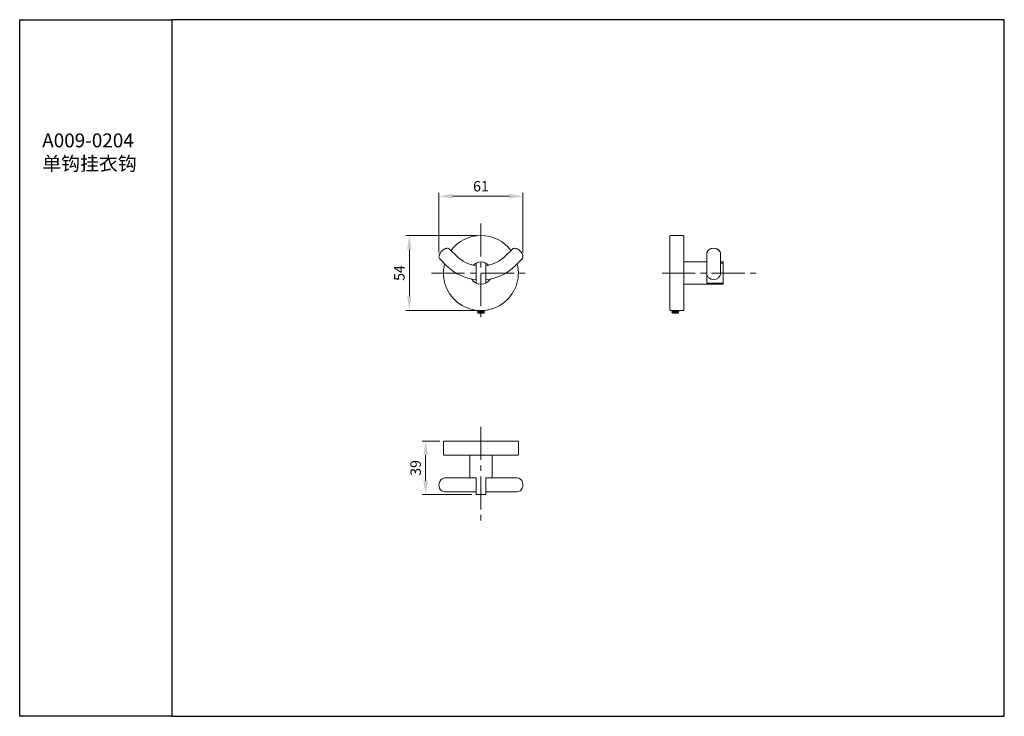
# Model space of a CAD drawing. Units: millimetres. Extents: x 13081 to 13223, y -23452 to -23352.
import ezdxf

# ---------------------------------------------------------------- set-up
doc = ezdxf.new("R2010")
doc.units = ezdxf.units.MM
doc.linetypes.add('CENTER2', pattern=[28.575, 19.05, -3.175, 3.175, -3.175])
for name, color, linetype, lineweight in [('单页插图-中心线', 10, 'CENTER2', 5), ('单页插图-尺寸线', 3, 'Continuous', 5), ('单页插图-粗线', 7, 'Continuous', 9), ('轮廓线.', 255, 'Continuous', 30)]:
    doc.layers.add(name, color=color, linetype=linetype, lineweight=lineweight)
doc.dimstyles.new('单页-标注', dxfattribs={"dimscale": 0, "dimtxt": 1.5, "dimasz": 2, "dimexe": 0.5, "dimexo": 0.625, "dimgap": 0.5, "dimtad": 1, "dimdec": 0, "dimlfac": 20, "dimdsep": 46, "dimtxsty": 'Standard', "dimcen": 2.5, "dimclrd": 256, "dimclre": 256, "dimclrt": 256, "dimadec": 0, "dimazin": 0, "dimtfac": 1, "dimtdec": 0, "dimtmove": 0, "dimatfit": 3, "dimfxl": 1, "dimlwd": 5, "dimlwe": 5, "dimarcsym": 0})

# ---------------------------------------------------------------- blocks, each defined once
blk = doc.blocks.new('*D25')
at = {"layer": '单页插图-尺寸线', "lineweight": 5, "transparency": 16777216}
for p, q in [((13141.9, -23385.22), (13141.9, -23376.63)), ((13154, -23385.22), (13154, -23376.63)), ((13143.9, -23377.13), (13152, -23377.13))]:
    blk.add_line(p, q, dxfattribs=at)
at = {"layer": '单页插图-尺寸线', "transparency": 16777216}
for points in [[(13143.9, -23376.79), (13143.9, -23377.46), (13141.9, -23377.13)], [(13152, -23376.79), (13152, -23377.46), (13154, -23377.13)]]:
    blk.add_solid(points, dxfattribs=at)
at = {"layer": '单页插图-尺寸线', "transparency": 16777216, "insert": (13147.95, -23375.88), "char_height": 1.5, "attachment_point": 5}
blk.add_mtext('61', dxfattribs=at)
blk = doc.blocks.new('*D26')
at = {"layer": '单页插图-尺寸线', "lineweight": 5, "transparency": 16777216}
for p, q in [((13142.03, -23412.45), (13139.48, -23412.45)), ((13139.98, -23414.45), (13139.98, -23418.15)), ((13146.63, -23420.15), (13139.48, -23420.15))]:
    blk.add_line(p, q, dxfattribs=at)
at = {"layer": '单页插图-尺寸线', "transparency": 16777216}
for points in [[(13139.65, -23414.45), (13140.31, -23414.45), (13139.98, -23412.45)], [(13139.65, -23418.15), (13140.31, -23418.15), (13139.98, -23420.15)]]:
    blk.add_solid(points, dxfattribs=at)
at = {"layer": '单页插图-尺寸线', "transparency": 16777216, "insert": (13138.73, -23416.3), "char_height": 1.5, "attachment_point": 5, "rotation": 90}
blk.add_mtext('39', dxfattribs=at)
blk = doc.blocks.new('*D38')
at = {"layer": '单页插图-尺寸线', "lineweight": 5, "transparency": 16777216}
for p, q in [((13147.33, -23382.8), (13137.13, -23382.8)), ((13137.63, -23384.8), (13137.63, -23391.6)), ((13147.33, -23393.6), (13137.13, -23393.6))]:
    blk.add_line(p, q, dxfattribs=at)
at = {"layer": '单页插图-尺寸线', "transparency": 16777216}
for points in [[(13137.3, -23384.8), (13137.96, -23384.8), (13137.63, -23382.8)], [(13137.3, -23391.6), (13137.96, -23391.6), (13137.63, -23393.6)]]:
    blk.add_solid(points, dxfattribs=at)
at = {"layer": '单页插图-尺寸线', "transparency": 16777216, "insert": (13136.38, -23388.2), "char_height": 1.5, "attachment_point": 5, "rotation": 90}
blk.add_mtext('54', dxfattribs=at)

msp = doc.modelspace()

# ---------------------------------------------------------------- linework, layer by layer
at = {"layer": '单页插图-中心线', "ltscale": 0.25}
for p, q in [((13147.95, -23381.07), (13147.95, -23395.33)), ((13140.82, -23388.2), (13155.09, -23388.2)), ((13174.06, -23388.2), (13188.32, -23388.2)), ((13147.95, -23410.38), (13147.95, -23424.64))]:
    msp.add_line(p, q, dxfattribs=at)
at = {"layer": '单页插图-粗线'}
for p, q in [((13175.19, -23382.9), (13175.19, -23393.5)), ((13175.29, -23382.8), (13177.09, -23382.8)), ((13177.19, -23382.9), (13177.19, -23393.5)), ((13143.43, -23384.74), (13144.42, -23385.73)), ((13151.49, -23385.73), (13152.48, -23384.74)), ((13180.49, -23389.64), (13180.49, -23385.45)), ((13181.49, -23384.63), (13181.27, -23384.65)), ((13181.95, -23384.72), (13181.68, -23384.65)), ((13182.19, -23384.87), (13181.95, -23384.72)), ((13182.36, -23385.05), (13182.19, -23384.87)), ((13182.46, -23385.26), (13182.36, -23385.05)), ((13182.49, -23385.45), (13182.46, -23385.26)), ((13182.49, -23388.16), (13182.49, -23385.45)), ((13142.01, -23386.16), (13143, -23387.15)), ((13147.25, -23389.64), (13147.25, -23386.76)), ((13148.65, -23389.64), (13148.65, -23386.76)), ((13152.9, -23387.15), (13153.89, -23386.16)), ((13177.19, -23386.6), (13180.49, -23386.6)), ((13182.49, -23386.6), (13182.89, -23386.6)), ((13182.49, -23386.76), (13182.89, -23386.76)), ((13182.89, -23389.8), (13182.89, -23386.6)), ((13180.49, -23389.64), (13182.89, -23389.64)), ((13177.19, -23389.8), (13182.89, -23389.8)), ((13147.45, -23393.66), (13147.45, -23393.65)), ((13147.46, -23393.65), (13147.45, -23393.65)), ((13147.46, -23393.67), (13147.45, -23393.66)), ((13147.45, -23393.82), (13147.45, -23393.81)), ((13147.46, -23393.81), (13147.45, -23393.81)), ((13147.46, -23393.83), (13147.45, -23393.82)), ((13147.55, -23393.59), (13147.46, -23393.65)), ((13147.46, -23393.67), (13147.55, -23393.72)), ((13147.55, -23393.75), (13147.46, -23393.81)), ((13147.46, -23393.83), (13147.55, -23393.88)), ((13147.55, -23393.91), (13147.5, -23393.94)), ((13147.55, -23394), (13147.5, -23393.94)), ((13147.5, -23393.94), (13147.5, -23393.94)), ((13147.55, -23393.57), (13147.55, -23393.6)), ((13147.55, -23393.72), (13147.55, -23393.76)), ((13147.55, -23393.88), (13147.55, -23393.92)), ((13148.35, -23394), (13147.55, -23394)), ((13147.96, -23393.61), (13147.95, -23393.61)), ((13148.36, -23393.99), (13148.04, -23393.99)), ((13148.35, -23394), (13148.36, -23393.99)), ((13148.36, -23393.64), (13148.45, -23393.59)), ((13148.36, -23393.68), (13148.36, -23393.64)), ((13148.45, -23393.73), (13148.36, -23393.68)), ((13148.36, -23393.8), (13148.45, -23393.75)), ((13148.36, -23393.84), (13148.36, -23393.8)), ((13148.45, -23393.89), (13148.36, -23393.84)), ((13148.36, -23393.96), (13148.43, -23393.92)), ((13148.36, -23393.99), (13148.36, -23393.96)), ((13148.44, -23393.91), (13148.43, -23393.92)), ((13148.44, -23393.9), (13148.45, -23393.9)), ((13148.44, -23393.91), (13148.45, -23393.9)), ((13148.45, -23393.58), (13148.45, -23393.57)), ((13148.45, -23393.59), (13148.45, -23393.58)), ((13148.45, -23393.73), (13148.45, -23393.73)), ((13148.45, -23393.74), (13148.45, -23393.73)), ((13148.45, -23393.75), (13148.45, -23393.74)), ((13148.45, -23393.89), (13148.45, -23393.89)), ((13148.45, -23393.9), (13148.45, -23393.89)), ((13175.29, -23393.6), (13175.57, -23393.6)), ((13175.59, -23393.63), (13175.49, -23393.69)), ((13175.49, -23393.7), (13175.49, -23393.69)), ((13175.49, -23393.69), (13175.49, -23393.69)), ((13175.49, -23393.71), (13175.49, -23393.7)), ((13175.49, -23393.71), (13175.58, -23393.76)), ((13175.59, -23393.79), (13175.49, -23393.85)), ((13175.49, -23393.86), (13175.49, -23393.85)), ((13175.49, -23393.85), (13175.49, -23393.85)), ((13175.49, -23393.87), (13175.58, -23393.92)), ((13175.59, -23393.95), (13175.56, -23393.97)), ((13175.59, -23394), (13175.56, -23393.97)), ((13175.56, -23393.97), (13175.56, -23393.97)), ((13175.57, -23393.6), (13175.57, -23393.6)), ((13175.58, -23393.6), (13175.57, -23393.6)), ((13175.58, -23393.6), (13175.58, -23393.6)), ((13175.58, -23393.6), (13175.58, -23393.64)), ((13175.58, -23393.6), (13175.58, -23393.6)), ((13175.58, -23393.6), (13175.58, -23393.6)), ((13175.58, -23393.76), (13175.58, -23393.8)), ((13175.58, -23393.92), (13175.58, -23393.96)), ((13176.39, -23394), (13175.59, -23394)), ((13176.39, -23393.68), (13176.49, -23393.63)), ((13176.39, -23393.72), (13176.39, -23393.68)), ((13176.49, -23393.77), (13176.39, -23393.72)), ((13176.39, -23393.84), (13176.49, -23393.79)), ((13176.39, -23393.88), (13176.39, -23393.84)), ((13176.47, -23393.92), (13176.39, -23393.88)), ((13176.39, -23394), (13176.47, -23393.92)), ((13176.46, -23393.6), (13176.47, -23393.6)), ((13176.49, -23393.61), (13176.46, -23393.6)), ((13176.47, -23393.6), (13177.09, -23393.6)), ((13176.47, -23393.92), (13176.47, -23393.92)), ((13176.49, -23393.61), (13176.49, -23393.61)), ((13176.49, -23393.62), (13176.49, -23393.61)), ((13176.49, -23393.63), (13176.49, -23393.62)), ((13176.49, -23393.77), (13176.49, -23393.77)), ((13176.49, -23393.78), (13176.49, -23393.77)), ((13176.49, -23393.79), (13176.49, -23393.78)), ((13153.25, -23412.45), (13142.65, -23412.45)), ((13142.55, -23412.55), (13142.55, -23414.35)), ((13142.55, -23412.55), (13142.55, -23414.35)), ((13153.35, -23412.55), (13153.35, -23414.35)), ((13153.35, -23412.55), (13153.35, -23414.35)), ((13153.25, -23414.45), (13142.65, -23414.45)), ((13146.35, -23414.45), (13146.35, -23417.75)), ((13146.35, -23414.45), (13146.35, -23417.75)), ((13149.55, -23414.45), (13149.55, -23417.75)), ((13149.55, -23414.45), (13149.55, -23417.75)), ((13142.72, -23417.75), (13147.25, -23417.75)), ((13147.25, -23417.75), (13147.25, -23420.15)), ((13148.65, -23417.75), (13153.19, -23417.75)), ((13148.65, -23417.75), (13148.65, -23420.15)), ((13142.72, -23419.75), (13147.25, -23419.75)), ((13148.65, -23420.15), (13147.25, -23420.15)), ((13148.65, -23419.75), (13153.19, -23419.75))]:
    msp.add_line(p, q, dxfattribs=at)
for points in [[(13181.49, -23384.63), (13181.16, -23384.68), (13180.87, -23384.81), (13180.66, -23385), (13180.53, -23385.22), (13180.49, -23385.45)], [(13180.64, -23385.02), (13180.62, -23385.05), (13180.56, -23385.17)], [(13180.84, -23384.84), (13180.78, -23384.87), (13180.71, -23384.95)], [(13181.27, -23384.65), (13181.01, -23384.73), (13180.93, -23384.78)], [(13182.46, -23385.26), (13182.37, -23385.06), (13182.2, -23384.88), (13181.98, -23384.74), (13181.7, -23384.65), (13181.49, -23384.63)], [(13142.72, -23417.75), (13142.55, -23417.77), (13142.34, -23417.86), (13142.16, -23418.03), (13142.01, -23418.25), (13141.92, -23418.53), (13141.9, -23418.75)], [(13154, -23418.75), (13153.96, -23418.41), (13153.83, -23418.13), (13153.64, -23417.91), (13153.41, -23417.79), (13153.19, -23417.75)], [(13141.9, -23418.75), (13141.91, -23418.91), (13141.99, -23419.2), (13142.13, -23419.44), (13142.32, -23419.62), (13142.54, -23419.72), (13142.72, -23419.75)], [(13153.19, -23419.75), (13153.38, -23419.72), (13153.59, -23419.62), (13153.76, -23419.46), (13153.9, -23419.23), (13153.99, -23418.96), (13154, -23418.75)]]:
    msp.add_lwpolyline(points, dxfattribs=at)
for centre, radius, start, end in [((13147.95, -23388.2), 5.4, 36.9123, 143.0877), ((13175.29, -23382.9), 0.1, 90, 180), ((13177.09, -23382.9), 0.1, 0, 90), ((13147.95, -23388.2), 5.4, 165.8252, 14.1748), ((13147.95, -23382.2), 5, 225, 261.9522), ((13147.95, -23388.2), 1.6, 45.5711, 134.4289), ((13147.95, -23382.2), 5, 278.0478, 315), ((13147.95, -23382.2), 7, 225, 264.2608), ((13147.95, -23382.2), 7, 275.7392, 315), ((13147.95, -23388.2), 1.6, 212.021, 327.979), ((13147.46, -23393.82), 0.00131, 169.9864, 179.9513), ((13147.98, -23389.09), 4.51, 274.1215, 274.2845), ((13148.29, -23392.59), 0.997, 276.3983, 276.6021), ((13148.45, -23393.73), 0.00131, 350.5536, 359.9591), ((13175.29, -23393.5), 0.1, 180, 270), ((13175.98, -23399.05), 5.48, 84.9557, 86.1222), ((13177.09, -23393.5), 0.1, 270, 0), ((13142.65, -23412.55), 0.1, 90, 180), ((13153.25, -23412.55), 0.1, 0, 90), ((13142.65, -23414.35), 0.1, 180, 270), ((13153.25, -23414.35), 0.1, 270, 0)]:
    msp.add_arc(centre, radius, start, end, dxfattribs=at)
for points, knots in [([(13142.3, -23385.03), (13142.22, -23385.1), (13142.12, -23385.22), (13142.02, -23385.41), (13141.95, -23385.55), (13141.91, -23385.71), (13141.9, -23385.87), (13141.92, -23386.03), (13141.98, -23386.12), (13142.01, -23386.16)], [0, 0, 0, 0, 0.249718, 0.374763, 0.499818, 0.624899, 0.750025, 0.875124, 1, 1, 1, 1]), ([(13142.3, -23385.03), (13142.37, -23384.95), (13142.49, -23384.86), (13142.67, -23384.75), (13142.82, -23384.69), (13142.97, -23384.64), (13143.13, -23384.63), (13143.29, -23384.65), (13143.39, -23384.71), (13143.43, -23384.74)], [0, 0, 0, 0, 0.239615, 0.366484, 0.493339, 0.620163, 0.746923, 0.873539, 1, 1, 1, 1]), ([(13153.61, -23385.03), (13153.54, -23384.95), (13153.41, -23384.85), (13153.23, -23384.75), (13153.08, -23384.68), (13152.93, -23384.64), (13152.77, -23384.63), (13152.61, -23384.65), (13152.52, -23384.71), (13152.48, -23384.74)], [0, 0, 0, 0, 0.249737, 0.37479, 0.499852, 0.624937, 0.750067, 0.875152, 1, 1, 1, 1]), ([(13153.61, -23385.03), (13153.68, -23385.1), (13153.78, -23385.22), (13153.89, -23385.4), (13153.95, -23385.55), (13154, -23385.7), (13154.01, -23385.86), (13153.99, -23386.02), (13153.93, -23386.12), (13153.89, -23386.16)], [0, 0, 0, 0, 0.240033, 0.366836, 0.493625, 0.620384, 0.747076, 0.873622, 1, 1, 1, 1]), ([(13180.49, -23388.2), (13180.49, -23388.32), (13180.55, -23388.58), (13180.78, -23388.9), (13181.1, -23389.11), (13181.36, -23389.16), (13181.49, -23389.16)], [0, 0, 0, 0, 0.249946, 0.49984, 0.749789, 1, 1, 1, 1]), ([(13181.49, -23389.16), (13181.62, -23389.16), (13181.88, -23389.11), (13182.22, -23388.88), (13182.44, -23388.55), (13182.49, -23388.28), (13182.49, -23388.15)], [0, 0, 0, 0, 0.250059, 0.500099, 0.750122, 1, 1, 1, 1]), ([(13147.45, -23393.66), (13147.45, -23393.66), (13147.46, -23393.66), (13147.46, -23393.66), (13147.46, -23393.66), (13147.46, -23393.66)], [0, 0, 0, 0, 0.357978, 0.637942, 1, 1, 1, 1]), ([(13147.45, -23393.82), (13147.45, -23393.82), (13147.46, -23393.82), (13147.46, -23393.82), (13147.46, -23393.82)], [0, 0, 0, 0, 0.370918, 1, 1, 1, 1]), ([(13147.46, -23393.66), (13147.46, -23393.66), (13147.46, -23393.66), (13147.47, -23393.66), (13147.48, -23393.65), (13147.5, -23393.65), (13147.53, -23393.65), (13147.57, -23393.65), (13147.62, -23393.64), (13147.68, -23393.64), (13147.74, -23393.63), (13147.83, -23393.63), (13147.94, -23393.62), (13148.08, -23393.62), (13148.21, -23393.61), (13148.29, -23393.6), (13148.32, -23393.6)], [0, 0, 0, 0, 0.006901, 0.016558, 0.028967, 0.044086, 0.082174, 0.130103, 0.186933, 0.251535, 0.322619, 0.398759, 0.560032, 0.722485, 0.873146, 1, 1, 1, 1]), ([(13147.95, -23393.61), (13147.92, -23393.61), (13147.86, -23393.62), (13147.78, -23393.62), (13147.69, -23393.63), (13147.63, -23393.63), (13147.59, -23393.63), (13147.56, -23393.64), (13147.53, -23393.64), (13147.51, -23393.64), (13147.49, -23393.64), (13147.47, -23393.64), (13147.46, -23393.65), (13147.46, -23393.65), (13147.46, -23393.65), (13147.46, -23393.65)], [0, 0, 0, 0, 0.184509, 0.362714, 0.528533, 0.676306, 0.741822, 0.801001, 0.853342, 0.89841, 0.935834, 0.965326, 0.986704, 0.994345, 1, 1, 1, 1]), ([(13148.45, -23393.74), (13148.45, -23393.74), (13148.44, -23393.74), (13148.43, -23393.74), (13148.41, -23393.74), (13148.39, -23393.75), (13148.37, -23393.75), (13148.33, -23393.75), (13148.28, -23393.75), (13148.2, -23393.76), (13148.12, -23393.76), (13148.03, -23393.77), (13147.94, -23393.77), (13147.85, -23393.78), (13147.77, -23393.78), (13147.69, -23393.79), (13147.63, -23393.79), (13147.58, -23393.79), (13147.55, -23393.8), (13147.53, -23393.8), (13147.51, -23393.8), (13147.49, -23393.8), (13147.47, -23393.81), (13147.46, -23393.81), (13147.46, -23393.81), (13147.46, -23393.81), (13147.46, -23393.81)], [0, 0, 0, 0, 0.008217, 0.020408, 0.036533, 0.05648, 0.080096, 0.107189, 0.170896, 0.245501, 0.328531, 0.417226, 0.508636, 0.59972, 0.687447, 0.768902, 0.841377, 0.873481, 0.902469, 0.928101, 0.950171, 0.968502, 0.982957, 0.99345, 0.99721, 1, 1, 1, 1]), ([(13147.46, -23393.82), (13147.46, -23393.82), (13147.47, -23393.82), (13147.48, -23393.82), (13147.49, -23393.81), (13147.51, -23393.81), (13147.53, -23393.81), (13147.56, -23393.81), (13147.59, -23393.8), (13147.61, -23393.8)], [0, 0, 0, 0, 0.048799, 0.120404, 0.214674, 0.331061, 0.468803, 0.626982, 1, 1, 1, 1]), ([(13147.63, -23393.93), (13147.62, -23393.93), (13147.6, -23393.93), (13147.58, -23393.93), (13147.56, -23393.94), (13147.54, -23393.94), (13147.53, -23393.94), (13147.52, -23393.94), (13147.51, -23393.94), (13147.51, -23393.94), (13147.5, -23393.94), (13147.5, -23393.94), (13147.5, -23393.94)], [0, 0, 0, 0, 0.208235, 0.395298, 0.559488, 0.699543, 0.814367, 0.903031, 0.937343, 0.964917, 0.985757, 1, 1, 1, 1]), ([(13147.67, -23393.58), (13147.66, -23393.58), (13147.63, -23393.58), (13147.61, -23393.58), (13147.59, -23393.59), (13147.58, -23393.59), (13147.57, -23393.59), (13147.56, -23393.59), (13147.55, -23393.59), (13147.55, -23393.59)], [0, 0, 0, 0, 0.376705, 0.535759, 0.673742, 0.789696, 0.882918, 0.952966, 1, 1, 1, 1]), ([(13148.36, -23393.64), (13148.36, -23393.64), (13148.35, -23393.64), (13148.35, -23393.64), (13148.34, -23393.65), (13148.33, -23393.65), (13148.31, -23393.65), (13148.29, -23393.65), (13148.26, -23393.66), (13148.21, -23393.66), (13148.15, -23393.66), (13148.08, -23393.67), (13148.01, -23393.67), (13147.93, -23393.68), (13147.86, -23393.68), (13147.79, -23393.69), (13147.72, -23393.69), (13147.66, -23393.7), (13147.62, -23393.7), (13147.59, -23393.71), (13147.58, -23393.71), (13147.57, -23393.71), (13147.56, -23393.71), (13147.56, -23393.71), (13147.55, -23393.71), (13147.55, -23393.72), (13147.55, -23393.72), (13147.55, -23393.72)], [0, 0, 0, 0, 0.003442, 0.007905, 0.019972, 0.036212, 0.056528, 0.080756, 0.108694, 0.174692, 0.252198, 0.33846, 0.430405, 0.524754, 0.618138, 0.707226, 0.788842, 0.860082, 0.918425, 0.942105, 0.961847, 0.977494, 0.983752, 0.988962, 0.993129, 0.996287, 1, 1, 1, 1]), ([(13148.36, -23393.68), (13148.36, -23393.68), (13148.36, -23393.68), (13148.36, -23393.68), (13148.35, -23393.68), (13148.35, -23393.68), (13148.34, -23393.69), (13148.33, -23393.69), (13148.31, -23393.69), (13148.29, -23393.69), (13148.25, -23393.7), (13148.19, -23393.7), (13148.12, -23393.71), (13148.05, -23393.71), (13147.98, -23393.72), (13147.9, -23393.72), (13147.83, -23393.73), (13147.76, -23393.73), (13147.69, -23393.74), (13147.65, -23393.74), (13147.62, -23393.74), (13147.6, -23393.75), (13147.58, -23393.75), (13147.57, -23393.75), (13147.56, -23393.75), (13147.55, -23393.75), (13147.55, -23393.75), (13147.55, -23393.75)], [0, 0, 0, 0, 0.003712, 0.006871, 0.011038, 0.016247, 0.022506, 0.038153, 0.057895, 0.081574, 0.139918, 0.211158, 0.292774, 0.381862, 0.475246, 0.569594, 0.66154, 0.747802, 0.825309, 0.891306, 0.919243, 0.943472, 0.963788, 0.980029, 0.992095, 0.996559, 1, 1, 1, 1]), ([(13147.67, -23393.86), (13147.66, -23393.86), (13147.65, -23393.86), (13147.62, -23393.86), (13147.6, -23393.86), (13147.58, -23393.87), (13147.57, -23393.87), (13147.57, -23393.87), (13147.56, -23393.87), (13147.56, -23393.87), (13147.55, -23393.87), (13147.55, -23393.88), (13147.55, -23393.88), (13147.55, -23393.88)], [0, 0, 0, 0, 0.220307, 0.416307, 0.585838, 0.727364, 0.787231, 0.839665, 0.884564, 0.921897, 0.951713, 0.974192, 1, 1, 1, 1]), ([(13147.67, -23393.9), (13147.66, -23393.9), (13147.64, -23393.9), (13147.61, -23393.9), (13147.59, -23393.91), (13147.58, -23393.91), (13147.57, -23393.91), (13147.56, -23393.91), (13147.55, -23393.91), (13147.55, -23393.91)], [0, 0, 0, 0, 0.376857, 0.536022, 0.67406, 0.790038, 0.883233, 0.953169, 1, 1, 1, 1]), ([(13147.61, -23393.8), (13147.64, -23393.8), (13147.73, -23393.79), (13147.86, -23393.79), (13147.97, -23393.78), (13148.06, -23393.78), (13148.13, -23393.77), (13148.19, -23393.77), (13148.25, -23393.77), (13148.3, -23393.76), (13148.35, -23393.76), (13148.38, -23393.76), (13148.41, -23393.75), (13148.42, -23393.75), (13148.43, -23393.75), (13148.44, -23393.75), (13148.45, -23393.75), (13148.45, -23393.75), (13148.45, -23393.75)], [0, 0, 0, 0, 0.134142, 0.289926, 0.455147, 0.537249, 0.616849, 0.692381, 0.762357, 0.825401, 0.880278, 0.925919, 0.944996, 0.961452, 0.975217, 0.986235, 0.994485, 1, 1, 1, 1]), ([(13148.44, -23393.9), (13148.44, -23393.9), (13148.42, -23393.9), (13148.39, -23393.9), (13148.36, -23393.9), (13148.3, -23393.91), (13148.22, -23393.91), (13148.1, -23393.91), (13147.98, -23393.92), (13147.85, -23393.92), (13147.74, -23393.93), (13147.66, -23393.93), (13147.63, -23393.93)], [0, 0, 0, 0, 0.024122, 0.057684, 0.100176, 0.150932, 0.273801, 0.418115, 0.573967, 0.730369, 0.875992, 1, 1, 1, 1]), ([(13148.36, -23393.8), (13148.36, -23393.8), (13148.35, -23393.8), (13148.35, -23393.8), (13148.34, -23393.81), (13148.32, -23393.81), (13148.3, -23393.81), (13148.27, -23393.81), (13148.23, -23393.82), (13148.19, -23393.82), (13148.14, -23393.83), (13148.09, -23393.83), (13148.04, -23393.83), (13147.96, -23393.84), (13147.87, -23393.84), (13147.77, -23393.85), (13147.7, -23393.85), (13147.67, -23393.86)], [0, 0, 0, 0, 0.006408, 0.015464, 0.027208, 0.041619, 0.078211, 0.124613, 0.179962, 0.243207, 0.313135, 0.388397, 0.467543, 0.549045, 0.7128, 0.867066, 1, 1, 1, 1]), ([(13148.36, -23393.84), (13148.36, -23393.84), (13148.36, -23393.84), (13148.36, -23393.84), (13148.35, -23393.84), (13148.35, -23393.84), (13148.34, -23393.85), (13148.33, -23393.85), (13148.32, -23393.85), (13148.31, -23393.85), (13148.29, -23393.85), (13148.25, -23393.86), (13148.21, -23393.86), (13148.16, -23393.86), (13148.11, -23393.87), (13148.06, -23393.87), (13147.98, -23393.88), (13147.88, -23393.88), (13147.77, -23393.89), (13147.7, -23393.89), (13147.67, -23393.9)], [0, 0, 0, 0, 0.003114, 0.005486, 0.008534, 0.016772, 0.027941, 0.042041, 0.059018, 0.078801, 0.10129, 0.153922, 0.215825, 0.285698, 0.362064, 0.443306, 0.527699, 0.69874, 0.86073, 1, 1, 1, 1]), ([(13148.31, -23393.59), (13148.28, -23393.59), (13148.23, -23393.6), (13148.11, -23393.6), (13148.02, -23393.61), (13147.96, -23393.61)], [0, 0, 0, 0, 0.214347, 0.458791, 1, 1, 1, 1]), ([(13148.43, -23393.92), (13148.43, -23393.92), (13148.42, -23393.92), (13148.41, -23393.93), (13148.4, -23393.93), (13148.38, -23393.94), (13148.34, -23393.94), (13148.29, -23393.95), (13148.24, -23393.96), (13148.18, -23393.97), (13148.11, -23393.98), (13148.06, -23393.99), (13148.04, -23393.99)], [0, 0, 0, 0, 0.024659, 0.055139, 0.091515, 0.133736, 0.235177, 0.357809, 0.499155, 0.656007, 0.824462, 1, 1, 1, 1]), ([(13148.36, -23393.96), (13148.36, -23393.96), (13148.35, -23393.96), (13148.34, -23393.96), (13148.34, -23393.97), (13148.32, -23393.97), (13148.31, -23393.97), (13148.29, -23393.97), (13148.25, -23393.98), (13148.21, -23393.98), (13148.16, -23393.98), (13148.1, -23393.99), (13148.06, -23393.99), (13148.04, -23393.99)], [0, 0, 0, 0, 0.015828, 0.038842, 0.069105, 0.106532, 0.15093, 0.202067, 0.323315, 0.467423, 0.630925, 0.809904, 1, 1, 1, 1]), ([(13148.4, -23393.58), (13148.39, -23393.59), (13148.36, -23393.59), (13148.34, -23393.59), (13148.32, -23393.59)], [0, 0, 0, 0, 0.450885, 1, 1, 1, 1]), ([(13148.32, -23393.6), (13148.34, -23393.6), (13148.36, -23393.6), (13148.39, -23393.6), (13148.41, -23393.59), (13148.43, -23393.59), (13148.44, -23393.59), (13148.45, -23393.59), (13148.45, -23393.59), (13148.45, -23393.59), (13148.45, -23393.59)], [0, 0, 0, 0, 0.384013, 0.544721, 0.683112, 0.798332, 0.889699, 0.956848, 0.981367, 1, 1, 1, 1]), ([(13148.45, -23393.58), (13148.45, -23393.58), (13148.44, -23393.58), (13148.43, -23393.58), (13148.42, -23393.58), (13148.41, -23393.58), (13148.4, -23393.58)], [0, 0, 0, 0, 0.150487, 0.367766, 0.65144, 1, 1, 1, 1]), ([(13148.44, -23393.9), (13148.45, -23393.9), (13148.45, -23393.9), (13148.45, -23393.89), (13148.45, -23393.89), (13148.45, -23393.89)], [0, 0, 0, 0, 0.615231, 0.835382, 1, 1, 1, 1]), ([(13148.45, -23393.57), (13148.45, -23393.57), (13148.45, -23393.57), (13148.45, -23393.57), (13148.45, -23393.58), (13148.45, -23393.58)], [0, 0, 0, 0, 0.356462, 0.636838, 1, 1, 1, 1]), ([(13148.45, -23393.73), (13148.45, -23393.73), (13148.45, -23393.73), (13148.45, -23393.74), (13148.45, -23393.74)], [0, 0, 0, 0, 0.366807, 1, 1, 1, 1]), ([(13148.45, -23393.89), (13148.45, -23393.89), (13148.45, -23393.89), (13148.45, -23393.89), (13148.45, -23393.89)], [0, 0, 0, 0, 0.309733, 1, 1, 1, 1]), ([(13175.99, -23393.65), (13175.96, -23393.65), (13175.9, -23393.66), (13175.81, -23393.66), (13175.73, -23393.67), (13175.66, -23393.67), (13175.62, -23393.67), (13175.59, -23393.68), (13175.56, -23393.68), (13175.54, -23393.68), (13175.52, -23393.68), (13175.51, -23393.68), (13175.5, -23393.69), (13175.49, -23393.69), (13175.49, -23393.69), (13175.49, -23393.69)], [0, 0, 0, 0, 0.184517, 0.362722, 0.528546, 0.676316, 0.741832, 0.801012, 0.853352, 0.898419, 0.935841, 0.965331, 0.986707, 0.994346, 1, 1, 1, 1]), ([(13175.49, -23393.7), (13175.49, -23393.7), (13175.49, -23393.7), (13175.49, -23393.7), (13175.49, -23393.7), (13175.49, -23393.7), (13175.5, -23393.7), (13175.5, -23393.7), (13175.51, -23393.7), (13175.52, -23393.69), (13175.53, -23393.69), (13175.55, -23393.69), (13175.57, -23393.69), (13175.6, -23393.69), (13175.64, -23393.68), (13175.67, -23393.68), (13175.73, -23393.68), (13175.8, -23393.67), (13175.89, -23393.67), (13175.96, -23393.66), (13175.99, -23393.66)], [0, 0, 0, 0, 0.002758, 0.004703, 0.007136, 0.013602, 0.022305, 0.033278, 0.046521, 0.062023, 0.079754, 0.121746, 0.172132, 0.230442, 0.296125, 0.368559, 0.447051, 0.61916, 0.805855, 1, 1, 1, 1]), ([(13175.49, -23393.85), (13175.49, -23393.85), (13175.49, -23393.85), (13175.5, -23393.85), (13175.51, -23393.84), (13175.52, -23393.84), (13175.54, -23393.84), (13175.56, -23393.84), (13175.59, -23393.84), (13175.62, -23393.83), (13175.66, -23393.83), (13175.73, -23393.83), (13175.81, -23393.82), (13175.9, -23393.82), (13175.96, -23393.81), (13175.99, -23393.81)], [0, 0, 0, 0, 0.005654, 0.013295, 0.034669, 0.06416, 0.101581, 0.146649, 0.198989, 0.258169, 0.323687, 0.471458, 0.63728, 0.815481, 1, 1, 1, 1]), ([(13175.49, -23393.86), (13175.49, -23393.86), (13175.49, -23393.86), (13175.49, -23393.86), (13175.49, -23393.86), (13175.49, -23393.86), (13175.5, -23393.86), (13175.5, -23393.86), (13175.51, -23393.86), (13175.52, -23393.85), (13175.53, -23393.85), (13175.55, -23393.85), (13175.57, -23393.85), (13175.6, -23393.85), (13175.64, -23393.84), (13175.67, -23393.84), (13175.73, -23393.84), (13175.8, -23393.83), (13175.89, -23393.83), (13175.96, -23393.82), (13175.99, -23393.82)], [0, 0, 0, 0, 0.002759, 0.004703, 0.007137, 0.013607, 0.022311, 0.033283, 0.04653, 0.062033, 0.079763, 0.121759, 0.172145, 0.230457, 0.29614, 0.368572, 0.447063, 0.619169, 0.805859, 1, 1, 1, 1]), ([(13175.49, -23393.87), (13175.49, -23393.87), (13175.49, -23393.86), (13175.49, -23393.86), (13175.49, -23393.86)], [0, 0, 0, 0, 0.336466, 1, 1, 1, 1]), ([(13175.99, -23393.94), (13175.96, -23393.95), (13175.91, -23393.95), (13175.83, -23393.95), (13175.76, -23393.95), (13175.71, -23393.96), (13175.67, -23393.96), (13175.64, -23393.96), (13175.62, -23393.96), (13175.6, -23393.96), (13175.59, -23393.96), (13175.58, -23393.97), (13175.57, -23393.97), (13175.57, -23393.97), (13175.56, -23393.97), (13175.56, -23393.97), (13175.56, -23393.97)], [0, 0, 0, 0, 0.187688, 0.368104, 0.535328, 0.683738, 0.749277, 0.80826, 0.860169, 0.904536, 0.940966, 0.969136, 0.980048, 0.98882, 0.995458, 1, 1, 1, 1]), ([(13175.57, -23393.6), (13175.57, -23393.6), (13175.57, -23393.6), (13175.58, -23393.6), (13175.58, -23393.6)], [0, 0, 0, 0, 0.29588, 1, 1, 1, 1]), ([(13175.57, -23393.6), (13175.57, -23393.6), (13175.57, -23393.6), (13175.57, -23393.6), (13175.57, -23393.6)], [0, 0, 0, 0, 0.491135, 1, 1, 1, 1]), ([(13175.58, -23393.6), (13175.59, -23393.6), (13175.63, -23393.59), (13175.69, -23393.59), (13175.79, -23393.58), (13175.94, -23393.58), (13176.13, -23393.58), (13176.28, -23393.58), (13176.35, -23393.59)], [0, 0, 0, 0, 0.048358, 0.139388, 0.262371, 0.406284, 0.717035, 1, 1, 1, 1]), ([(13175.58, -23393.6), (13175.58, -23393.6), (13175.58, -23393.6), (13175.58, -23393.6), (13175.58, -23393.6)], [0, 0, 0, 0, 0.28775, 1, 1, 1, 1]), ([(13176.39, -23393.68), (13176.39, -23393.68), (13176.39, -23393.68), (13176.38, -23393.68), (13176.37, -23393.69), (13176.36, -23393.69), (13176.35, -23393.69), (13176.33, -23393.69), (13176.29, -23393.7), (13176.25, -23393.7), (13176.19, -23393.7), (13176.12, -23393.71), (13176.04, -23393.71), (13175.97, -23393.72), (13175.89, -23393.72), (13175.82, -23393.73), (13175.75, -23393.73), (13175.7, -23393.74), (13175.66, -23393.74), (13175.63, -23393.75), (13175.61, -23393.75), (13175.6, -23393.75), (13175.59, -23393.75), (13175.59, -23393.75), (13175.59, -23393.75), (13175.58, -23393.76), (13175.58, -23393.76), (13175.58, -23393.76)], [0, 0, 0, 0, 0.003441, 0.007906, 0.019971, 0.036212, 0.056528, 0.080757, 0.108694, 0.174691, 0.252198, 0.33846, 0.430406, 0.524754, 0.618138, 0.707226, 0.788842, 0.860082, 0.918426, 0.942105, 0.961847, 0.977494, 0.983753, 0.988962, 0.993129, 0.996288, 1, 1, 1, 1]), ([(13176.28, -23393.86), (13176.25, -23393.86), (13176.18, -23393.87), (13176.09, -23393.87), (13176.01, -23393.88), (13175.95, -23393.88), (13175.89, -23393.88), (13175.84, -23393.89), (13175.78, -23393.89), (13175.73, -23393.89), (13175.69, -23393.9), (13175.65, -23393.9), (13175.63, -23393.91), (13175.61, -23393.91), (13175.6, -23393.91), (13175.59, -23393.91), (13175.59, -23393.91), (13175.59, -23393.91), (13175.58, -23393.92), (13175.58, -23393.92), (13175.58, -23393.92)], [0, 0, 0, 0, 0.135989, 0.296397, 0.381455, 0.467286, 0.552014, 0.633783, 0.710806, 0.781402, 0.844033, 0.897344, 0.940195, 0.957413, 0.971713, 0.98304, 0.991391, 0.994475, 0.996873, 1, 1, 1, 1]), ([(13175.8, -23393.61), (13175.78, -23393.61), (13175.76, -23393.61), (13175.72, -23393.62), (13175.68, -23393.62), (13175.65, -23393.62), (13175.63, -23393.63), (13175.61, -23393.63), (13175.6, -23393.63), (13175.59, -23393.63), (13175.59, -23393.63), (13175.59, -23393.63)], [0, 0, 0, 0, 0.196584, 0.377123, 0.538999, 0.679887, 0.797777, 0.891044, 0.958548, 0.982491, 1, 1, 1, 1]), ([(13176.39, -23393.72), (13176.39, -23393.72), (13176.39, -23393.72), (13176.39, -23393.72), (13176.39, -23393.72), (13176.38, -23393.72), (13176.37, -23393.73), (13176.36, -23393.73), (13176.35, -23393.73), (13176.32, -23393.73), (13176.28, -23393.74), (13176.22, -23393.74), (13176.16, -23393.75), (13176.08, -23393.75), (13176.01, -23393.76), (13175.93, -23393.76), (13175.86, -23393.77), (13175.79, -23393.77), (13175.73, -23393.78), (13175.68, -23393.78), (13175.65, -23393.78), (13175.63, -23393.79), (13175.61, -23393.79), (13175.6, -23393.79), (13175.59, -23393.79), (13175.59, -23393.79), (13175.59, -23393.79), (13175.59, -23393.79)], [0, 0, 0, 0, 0.003713, 0.00687, 0.011038, 0.016248, 0.022506, 0.038154, 0.057895, 0.081575, 0.139919, 0.211158, 0.292774, 0.381862, 0.475246, 0.569595, 0.66154, 0.747802, 0.825308, 0.891305, 0.919244, 0.943472, 0.963788, 0.980028, 0.992095, 0.996558, 1, 1, 1, 1]), ([(13176.28, -23393.9), (13176.25, -23393.9), (13176.18, -23393.91), (13176.08, -23393.91), (13175.99, -23393.92), (13175.91, -23393.92), (13175.86, -23393.93), (13175.81, -23393.93), (13175.76, -23393.93), (13175.71, -23393.94), (13175.67, -23393.94), (13175.64, -23393.94), (13175.62, -23393.95), (13175.6, -23393.95), (13175.6, -23393.95), (13175.59, -23393.95), (13175.59, -23393.95), (13175.59, -23393.95)], [0, 0, 0, 0, 0.129841, 0.282598, 0.44618, 0.52798, 0.607609, 0.68348, 0.754083, 0.818018, 0.874017, 0.920981, 0.958006, 0.972577, 0.984437, 0.993567, 1, 1, 1, 1]), ([(13176.22, -23393.58), (13176.19, -23393.58), (13176.12, -23393.59), (13176.01, -23393.6), (13175.9, -23393.6), (13175.83, -23393.61), (13175.8, -23393.61)], [0, 0, 0, 0, 0.233244, 0.49091, 0.753213, 1, 1, 1, 1]), ([(13176.49, -23393.61), (13176.49, -23393.61), (13176.49, -23393.61), (13176.49, -23393.61), (13176.49, -23393.62), (13176.48, -23393.62), (13176.48, -23393.62), (13176.47, -23393.62), (13176.47, -23393.62), (13176.46, -23393.62), (13176.45, -23393.62), (13176.43, -23393.63), (13176.4, -23393.63), (13176.37, -23393.63), (13176.34, -23393.63), (13176.3, -23393.63), (13176.25, -23393.64), (13176.18, -23393.64), (13176.08, -23393.65), (13176.02, -23393.65), (13175.99, -23393.65)], [0, 0, 0, 0, 0.002759, 0.004703, 0.007137, 0.013603, 0.022306, 0.033279, 0.046523, 0.062025, 0.079756, 0.121748, 0.172135, 0.230446, 0.296129, 0.368564, 0.447054, 0.619162, 0.805855, 1, 1, 1, 1]), ([(13175.99, -23393.66), (13176.02, -23393.66), (13176.08, -23393.66), (13176.17, -23393.65), (13176.25, -23393.65), (13176.31, -23393.65), (13176.36, -23393.64), (13176.39, -23393.64), (13176.41, -23393.64), (13176.44, -23393.63), (13176.45, -23393.63), (13176.47, -23393.63), (13176.48, -23393.63), (13176.48, -23393.63), (13176.49, -23393.63), (13176.49, -23393.63)], [0, 0, 0, 0, 0.184519, 0.362726, 0.528549, 0.676317, 0.741833, 0.801013, 0.853354, 0.898421, 0.935842, 0.965332, 0.986707, 0.994346, 1, 1, 1, 1]), ([(13176.49, -23393.77), (13176.49, -23393.77), (13176.49, -23393.77), (13176.49, -23393.77), (13176.49, -23393.78), (13176.48, -23393.78), (13176.48, -23393.78), (13176.47, -23393.78), (13176.47, -23393.78), (13176.46, -23393.78), (13176.45, -23393.78), (13176.43, -23393.79), (13176.4, -23393.79), (13176.37, -23393.79), (13176.34, -23393.79), (13176.3, -23393.79), (13176.25, -23393.8), (13176.18, -23393.8), (13176.08, -23393.81), (13176.02, -23393.81), (13175.99, -23393.81)], [0, 0, 0, 0, 0.002758, 0.004703, 0.007137, 0.013603, 0.022305, 0.033278, 0.046522, 0.062023, 0.079754, 0.121747, 0.172133, 0.230443, 0.296127, 0.36856, 0.447051, 0.61916, 0.805854, 1, 1, 1, 1]), ([(13175.99, -23393.82), (13176.05, -23393.82), (13176.15, -23393.81), (13176.27, -23393.81), (13176.32, -23393.8), (13176.35, -23393.8)], [0, 0, 0, 0, 0.54304, 0.787267, 1, 1, 1, 1]), ([(13176.32, -23393.93), (13176.27, -23393.93), (13176.16, -23393.94), (13176.05, -23393.94), (13175.99, -23393.94)], [0, 0, 0, 0, 0.460812, 1, 1, 1, 1]), ([(13176.39, -23393.84), (13176.39, -23393.84), (13176.39, -23393.84), (13176.38, -23393.84), (13176.37, -23393.85), (13176.35, -23393.85), (13176.34, -23393.85), (13176.31, -23393.85), (13176.29, -23393.86), (13176.28, -23393.86)], [0, 0, 0, 0, 0.047844, 0.118357, 0.211736, 0.327576, 0.465256, 0.623957, 1, 1, 1, 1]), ([(13176.39, -23393.88), (13176.39, -23393.88), (13176.39, -23393.88), (13176.39, -23393.88), (13176.39, -23393.88), (13176.38, -23393.88), (13176.37, -23393.89), (13176.36, -23393.89), (13176.35, -23393.89), (13176.32, -23393.89), (13176.3, -23393.9), (13176.28, -23393.9)], [0, 0, 0, 0, 0.02636, 0.048913, 0.078704, 0.11595, 0.160721, 0.272656, 0.413825, 0.583135, 1, 1, 1, 1]), ([(13176.47, -23393.92), (13176.47, -23393.92), (13176.46, -23393.92), (13176.46, -23393.92), (13176.46, -23393.92), (13176.45, -23393.92), (13176.45, -23393.92), (13176.44, -23393.92), (13176.42, -23393.93), (13176.4, -23393.93), (13176.38, -23393.93), (13176.35, -23393.93), (13176.33, -23393.93), (13176.32, -23393.93)], [0, 0, 0, 0, 0.010494, 0.027832, 0.05234, 0.084105, 0.123112, 0.169308, 0.282958, 0.424153, 0.591735, 0.784312, 1, 1, 1, 1]), ([(13176.35, -23393.8), (13176.37, -23393.8), (13176.39, -23393.8), (13176.42, -23393.8), (13176.44, -23393.79), (13176.46, -23393.79), (13176.47, -23393.79), (13176.48, -23393.79), (13176.48, -23393.79), (13176.49, -23393.79), (13176.49, -23393.79)], [0, 0, 0, 0, 0.384483, 0.545488, 0.6841, 0.799406, 0.890677, 0.957474, 0.981716, 1, 1, 1, 1]), ([(13176.47, -23393.6), (13176.47, -23393.6), (13176.47, -23393.6), (13176.47, -23393.6), (13176.47, -23393.6)], [0, 0, 0, 0, 0.203362, 1, 1, 1, 1]), ([(13176.47, -23393.6), (13176.47, -23393.6), (13176.47, -23393.6), (13176.47, -23393.6), (13176.47, -23393.6)], [0, 0, 0, 0, 0.116008, 1, 1, 1, 1])]:
    msp.add_open_spline(points, degree=3, knots=knots, dxfattribs=at)
at = {"layer": '轮廓线.'}
for p, q in [((13081.46, -23351.68), (13081.46, -23452.11)), ((13081.46, -23351.68), (13103.39, -23351.68)), ((13103.39, -23452.11), (13081.46, -23452.11))]:
    msp.add_line(p, q, dxfattribs=at)
msp.add_lwpolyline([(13103.39, -23452.11), (13223.39, -23452.11), (13223.39, -23351.68), (13103.39, -23351.68)], close=True, dxfattribs=at)

# ---------------------------------------------------------------- texts
at = {"layer": '单页插图-尺寸线', "insert": (13084.71, -23368.08), "char_height": 2, "width": 18.6867, "attachment_point": 1}
msp.add_mtext('A009-0204\\P单钩挂衣钩', dxfattribs=at)

# ---------------------------------------------------------------- dimensions: what is measured, and where the dimension line sits
at = {"layer": '单页插图-尺寸线'}
dim = msp.add_linear_dim(base=(13154.0049, -23377.1262), p1=(13141.9038, -23385.8456), p2=(13154.0049, -23385.8443), dimstyle='单页-标注', override={"dimscale": 1, "dimlfac": 5}, dxfattribs=at)
dim.commit()
dim.dimension.update_dxf_attribs({"geometry": '*D25', "text_midpoint": (13147.9544, -23375.8762)})
for base, p1, p2, picture, middle in [((13137.63, -23393.6), (13147.95, -23382.8), (13147.95, -23393.6), '*D38', (13136.38, -23388.2)), ((13139.98001544, -23420.14974565), (13142.65435536, -23412.44974565), (13147.25435536, -23420.14974565), '*D26', (13138.73001544, -23416.29974565))]:
    dim = msp.add_linear_dim(base=base, p1=p1, p2=p2, angle=90, dimstyle='单页-标注', override={"dimscale": 1, "dimlfac": 5}, dxfattribs=at)
    dim.commit()
    dim.dimension.update_dxf_attribs({"geometry": picture, "text_midpoint": middle})

doc.saveas('drawing.dxf')
